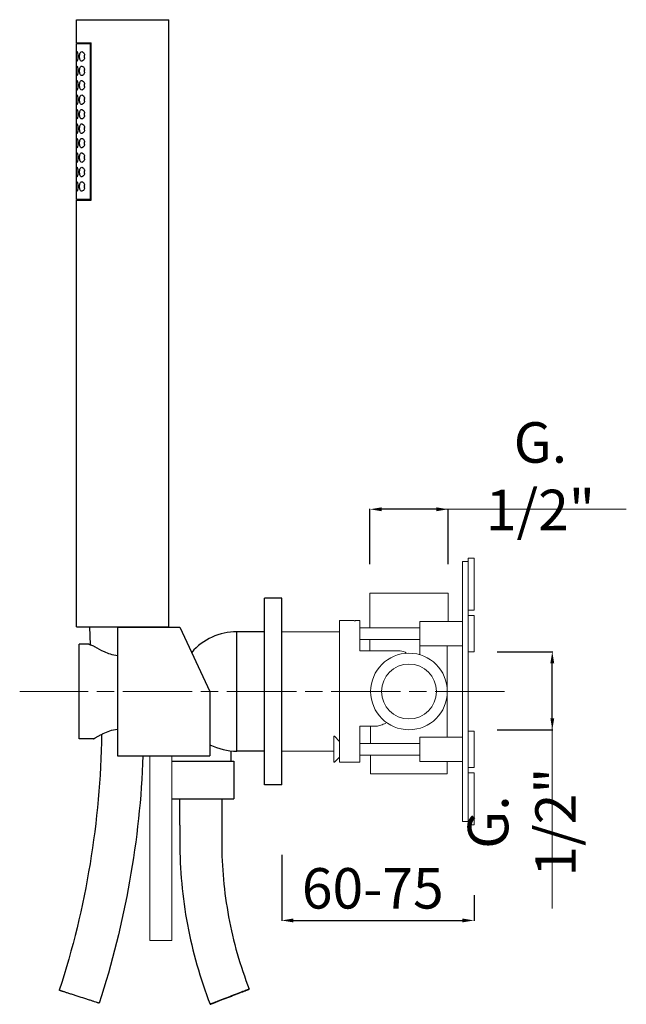
# Model space of a CAD drawing. Units: millimetres. Extents: x 12110 to 12756, y 10735 to 11662.
# Drawn here: x 12110 to 12320, y 10845 to 11186 of the extents above; entities that cross this region are included whole.
import ezdxf

# ---------------------------------------------------------------- set-up
doc = ezdxf.new("R2010")
doc.units = ezdxf.units.MM
doc.linetypes.add('ACAD_ISO08W100', pattern=[36, 24, -3, 6, -3])
doc.layers.get('Defpoints').update_dxf_attribs({"lineweight": 9})
for name, color, linetype in [('0_COMPONENTS', 7, 'Continuous'), ('3_ALL_AXES', 7, 'Continuous'), ('6_ALL_DRFT_GEOM', 7, 'Continuous')]:
    doc.layers.add(name, color=color, linetype=linetype)
for name, color, linetype, lineweight in [('idralica', 53, 'Continuous', 13), ('Livello 1', 7, 'Continuous', 15), ('QUOTE', 6, 'Continuous', 13), ('tratteggio', 8, 'ACAD_ISO08W100', 13)]:
    doc.layers.add(name, color=color, linetype=linetype, lineweight=lineweight)
doc.styles.get("Standard").update_dxf_attribs({"font": 'arial.ttf'})
doc.dimstyles.get("Standard").update_dxf_attribs({"dimtxt": 0.18, "dimasz": 0.18, "dimexe": 0.18, "dimexo": 0.0625, "dimgap": 0.09, "dimtad": 0, "dimtih": 1, "dimtoh": 1, "dimdec": 4, "dimzin": 0, "dimdsep": 46, "dimtxsty": 'Standard', "dimcen": 0.09, "dimadec": 0, "dimazin": 0, "dimtfac": 1, "dimtdec": 4, "dimtofl": 0, "dimtmove": 0, "dimatfit": 3, "dimfxl": 1, "dimtolj": 1, "dimtzin": 0, "dimarcsym": 0})

# ---------------------------------------------------------------- blocks, each defined once
blk = doc.blocks.new('*D99')
at = {"layer": 'Defpoints', "color": 0, "transparency": 16777216}
for p in [(12200.58, 10907.1), (12267.08, 10893.18), (12267.08, 10874.43)]:
    blk.add_point(p, dxfattribs=at)
at = {"layer": 'QUOTE', "color": 0, "lineweight": -2, "transparency": 16777216}
for p, q in [((12200.58, 10897.1), (12200.58, 10874.25)), ((12267.08, 10883.18), (12267.08, 10874.25)), ((12204.58, 10874.43), (12263.08, 10874.43))]:
    blk.add_line(p, q, dxfattribs=at)
at = {"layer": 'QUOTE', "color": 0, "transparency": 16777216}
for points in [[(12204.58, 10875.09), (12204.58, 10873.76), (12200.58, 10874.43)], [(12263.08, 10875.09), (12263.08, 10873.76), (12267.08, 10874.43)]]:
    blk.add_solid(points, dxfattribs=at)
at = {"layer": 'QUOTE', "color": 0, "transparency": 16777216, "insert": (12232.06, 10885.54), "char_height": 10, "attachment_point": 5}
blk.add_mtext('\\A1;{\\H1.4x;60-75}', dxfattribs=at)
blk = doc.blocks.new('*D100')
at = {"layer": 'Defpoints', "color": 0, "transparency": 16777216}
for p in [(12231.08, 11016.67), (12231.08, 10987.64), (12258.08, 10987.64)]:
    blk.add_point(p, dxfattribs=at)
at = {"layer": 'QUOTE', "color": 0, "lineweight": -2, "transparency": 16777216}
for p, q in [((12231.08, 10997.64), (12231.08, 11016.85)), ((12254.08, 11016.67), (12235.08, 11016.67)), ((12258.08, 10997.64), (12258.08, 11016.85))]:
    blk.add_line(p, q, dxfattribs=at)
at = {"layer": 'QUOTE', "color": 0, "transparency": 16777216}
for points in [[(12235.08, 11017.34), (12235.08, 11016.01), (12231.08, 11016.67)], [(12254.08, 11017.34), (12254.08, 11016.01), (12258.08, 11016.67)]]:
    blk.add_solid(points, dxfattribs=at)
at = {"layer": 'QUOTE', "color": 0, "transparency": 16777216, "insert": (12290.01, 11028.11), "char_height": 10, "attachment_point": 5}
blk.add_mtext('\\A1;{\\H1.4x;G. 1/2"}', dxfattribs=at)
blk = doc.blocks.new('*D101')
at = {"layer": 'Defpoints', "color": 0, "transparency": 16777216}
for p in [(12265.08, 10967.39), (12294.12, 10967.39), (12265.08, 10940.39)]:
    blk.add_point(p, dxfattribs=at)
at = {"layer": 'QUOTE', "color": 0, "lineweight": -2, "transparency": 16777216}
for p, q in [((12275.08, 10967.39), (12294.3, 10967.39)), ((12294.12, 10944.39), (12294.12, 10963.39)), ((12275.08, 10940.39), (12294.3, 10940.39))]:
    blk.add_line(p, q, dxfattribs=at)
at = {"layer": 'QUOTE', "color": 0, "transparency": 16777216}
for points in [[(12293.45, 10963.39), (12294.79, 10963.39), (12294.12, 10967.39)], [(12293.45, 10944.39), (12294.79, 10944.39), (12294.12, 10940.39)]]:
    blk.add_solid(points, dxfattribs=at)
at = {"layer": 'QUOTE', "color": 0, "transparency": 16777216, "insert": (12283.59, 10908.45), "char_height": 10, "attachment_point": 5, "rotation": 90}
blk.add_mtext('\\A1;{\\H1.4x;G. 1/2"}', dxfattribs=at)

msp = doc.modelspace()

# ---------------------------------------------------------------- linework, layer by layer
at = {"layer": '0_COMPONENTS'}
for p, q in [((12129.58, 11178.04), (12129.58, 11186.04)), ((12129.58, 11186.04), (12161.58, 11186.04)), ((12161.58, 10976.04), (12161.58, 11186.04)), ((12129.58, 11178.04), (12134.67, 11178.04)), ((12129.58, 11123.84), (12129.58, 11177.84)), ((12129.58, 11177.84), (12134.67, 11177.84)), ((12134.46, 11123.84), (12134.46, 11177.84)), ((12134.67, 11123.64), (12134.67, 11178.04)), ((12134.67, 11123.84), (12129.58, 11123.84)), ((12129.58, 10976.04), (12129.58, 11123.64)), ((12129.58, 11123.64), (12134.67, 11123.64)), ((12129.58, 10976.04), (12161.58, 10976.04)), ((12134.09, 10976.04), (12134.33, 10969.77)), ((12143.78, 10975.89), (12143.78, 10931.39)), ((12143.78, 10975.89), (12165.41, 10975.89)), ((12156.08, 10975.89), (12156.08, 10976.04)), ((12165.41, 10975.89), (12175.78, 10953.64)), ((12185.07, 10932.99), (12185.07, 10974.29)), ((12194.58, 10974.29), (12185.07, 10974.29)), ((12130.58, 10937.24), (12130.58, 10970.04)), ((12133.68, 10970.04), (12130.58, 10970.04)), ((12175.78, 10953.64), (12175.78, 10931.39)), ((12135.53, 10937.24), (12130.58, 10937.24)), ((12143.78, 10931.39), (12154.23, 10931.39)), ((12154.23, 10931.39), (12154.31, 10931.4)), ((12154.23, 10931.39), (12154.25, 10931.39)), ((12154.31, 10931.4), (12163.33, 10931.39)), ((12163.31, 10931.39), (12163.33, 10931.39)), ((12163.33, 10931.39), (12175.78, 10931.39)), ((12183.08, 10929.54), (12183.08, 10933.09)), ((12194.58, 10932.99), (12185.07, 10932.99)), ((12162.57, 10929.54), (12184.08, 10929.54)), ((12184.08, 10929.54), (12184.08, 10916.54)), ((12162.57, 10916.54), (12184.08, 10916.54)), ((12179.83, 10916.54), (12179.83, 10901.54)), ((12165.33, 10907.39), (12165.33, 10901.54)), ((12189.34, 10850.65), (12189.34, 10850.65)), ((12137.48, 10845.8), (12137.48, 10845.8)), ((12175.82, 10845.42), (12175.82, 10845.42))]:
    msp.add_line(p, q, dxfattribs=at)
for centre, radius, start, end in [((12135.36, 11173.41), 3.04, 169.6199, 171.8394), ((12135.37, 11173.26), 3.05, 188.0061, 190.3828), ((12130.1, 11173.34), 2.35, 348.6363, 11.2397), ((12135.36, 11168.41), 3.04, 169.6131, 171.8395), ((12135.37, 11168.26), 3.05, 188.006, 190.3832), ((12130.1, 11168.34), 2.36, 359.9999, 11.1247), ((12130.1, 11168.34), 2.35, 348.6408, 359.9996), ((12135.36, 11163.41), 3.04, 169.6131, 171.8395), ((12135.36, 11163.26), 3.04, 188.0708, 190.3829), ((12130.1, 11163.34), 2.36, 359.9999, 11.1247), ((12130.1, 11163.34), 2.35, 348.6408, 359.9996), ((12135.36, 11158.41), 3.04, 169.6131, 171.8395), ((12130.1, 11158.34), 2.36, 359.9999, 11.1247), ((12135.36, 11158.26), 3.04, 188.0708, 190.3829), ((12130.1, 11158.34), 2.35, 348.6408, 359.9996), ((12135.36, 11153.41), 3.04, 169.6131, 171.8395), ((12135.36, 11153.26), 3.04, 188.0708, 190.3829), ((12130.1, 11153.34), 2.36, 359.9999, 11.1247), ((12130.1, 11153.34), 2.35, 348.6408, 359.9996), ((12135.36, 11148.41), 3.04, 169.6131, 171.8395), ((12130.1, 11148.34), 2.36, 359.9999, 11.1247), ((12135.36, 11148.26), 3.04, 188.0708, 190.3829), ((12130.1, 11148.34), 2.35, 348.6408, 359.9996), ((12135.36, 11143.41), 3.04, 169.6131, 171.8395), ((12135.36, 11143.26), 3.04, 188.0708, 190.3829), ((12130.1, 11143.34), 2.36, 359.9999, 11.1247), ((12130.1, 11143.34), 2.35, 348.6408, 359.9996), ((12135.36, 11138.41), 3.04, 169.6131, 171.8395), ((12130.1, 11138.34), 2.36, 359.9999, 11.1247), ((12130.1, 11138.34), 2.35, 348.6408, 359.9996), ((12135.36, 11138.26), 3.04, 188.0708, 190.3829), ((12135.36, 11133.41), 3.04, 169.6131, 171.8395), ((12135.36, 11133.26), 3.04, 188.0708, 190.3829), ((12130.1, 11133.34), 2.36, 359.9999, 11.1247), ((12130.1, 11133.34), 2.35, 348.6408, 359.9996), ((12135.36, 11128.41), 3.04, 169.6131, 171.8395), ((12130.1, 11128.34), 2.36, 359.9999, 11.1247), ((12130.1, 11128.34), 2.35, 348.6408, 359.9996), ((12135.36, 11128.26), 3.04, 188.0708, 190.3829), ((12185.07, 10953.64), 20.65, 90, 139.0494), ((12152.2, 10911.26), 30.85, 118.1134, 118.2819), ((12185.07, 10953.64), 20.65, 243.2599, 270)]:
    msp.add_arc(centre, radius, start, end, dxfattribs=at)
for points, knots in [([(12129.61, 11173.34), (12129.61, 11173.55), (12129.61, 11173.94), (12129.63, 11174.45), (12129.67, 11174.78), (12129.72, 11174.94), (12129.76, 11174.99), (12129.78, 11174.99)], [0, 0, 0, 0, 0.375297, 0.693144, 0.906644, 0.966456, 1, 1, 1, 1]), ([(12129.78, 11171.69), (12129.76, 11171.69), (12129.72, 11171.73), (12129.67, 11171.89), (12129.63, 11172.23), (12129.61, 11172.73), (12129.61, 11173.12), (12129.61, 11173.34)], [0, 0, 0, 0, 0.03354, 0.093332, 0.306836, 0.624718, 1, 1, 1, 1]), ([(12129.78, 11174.99), (12129.8, 11174.99), (12129.85, 11174.94), (12129.93, 11174.79), (12130.03, 11174.45), (12130.11, 11173.94), (12130.13, 11173.55), (12130.13, 11173.34)], [0, 0, 0, 0, 0.036259, 0.099884, 0.315961, 0.630173, 1, 1, 1, 1]), ([(12130.13, 11173.34), (12130.13, 11173.12), (12130.11, 11172.73), (12130.03, 11172.22), (12129.93, 11171.89), (12129.85, 11171.73), (12129.8, 11171.69), (12129.78, 11171.69)], [0, 0, 0, 0, 0.369847, 0.684025, 0.900095, 0.963738, 1, 1, 1, 1]), ([(12130.69, 11173.34), (12130.69, 11173.56), (12130.72, 11173.97), (12130.86, 11174.5), (12131.09, 11174.88), (12131.34, 11174.99), (12131.45, 11174.99)], [0, 0, 0, 0, 0.337725, 0.623818, 0.836212, 1, 1, 1, 1]), ([(12131.45, 11171.69), (12131.34, 11171.69), (12131.09, 11171.79), (12130.86, 11172.17), (12130.72, 11172.71), (12130.69, 11173.12), (12130.69, 11173.34)], [0, 0, 0, 0, 0.163822, 0.376259, 0.662316, 1, 1, 1, 1]), ([(12131.45, 11174.99), (12131.66, 11174.99), (12132, 11174.74), (12132.27, 11174.28), (12132.38, 11173.97), (12132.41, 11173.8)], [0, 0, 0, 0, 0.395097, 0.672059, 1, 1, 1, 1]), ([(12132.41, 11172.87), (12132.38, 11172.7), (12132.27, 11172.39), (12132, 11171.93), (12131.66, 11171.69), (12131.45, 11171.69)], [0, 0, 0, 0, 0.327862, 0.604756, 1, 1, 1, 1]), ([(12129.61, 11168.34), (12129.61, 11168.55), (12129.61, 11168.94), (12129.63, 11169.45), (12129.67, 11169.78), (12129.72, 11169.94), (12129.76, 11169.99), (12129.78, 11169.99)], [0, 0, 0, 0, 0.375297, 0.693144, 0.906644, 0.966456, 1, 1, 1, 1]), ([(12129.78, 11169.99), (12129.8, 11169.99), (12129.85, 11169.94), (12129.93, 11169.79), (12130.03, 11169.45), (12130.11, 11168.94), (12130.13, 11168.55), (12130.13, 11168.34)], [0, 0, 0, 0, 0.036259, 0.099884, 0.315961, 0.630173, 1, 1, 1, 1]), ([(12130.69, 11168.34), (12130.69, 11168.56), (12130.72, 11168.97), (12130.86, 11169.5), (12131.09, 11169.88), (12131.34, 11169.99), (12131.45, 11169.99)], [0, 0, 0, 0, 0.337726, 0.623819, 0.836211, 1, 1, 1, 1]), ([(12131.45, 11169.99), (12131.66, 11169.99), (12132, 11169.74), (12132.28, 11169.28), (12132.38, 11168.96), (12132.41, 11168.79)], [0, 0, 0, 0, 0.394963, 0.671999, 1, 1, 1, 1]), ([(12129.78, 11166.69), (12129.76, 11166.69), (12129.72, 11166.73), (12129.67, 11166.89), (12129.63, 11167.23), (12129.61, 11167.73), (12129.61, 11168.12), (12129.61, 11168.34)], [0, 0, 0, 0, 0.03354, 0.093332, 0.306836, 0.624718, 1, 1, 1, 1]), ([(12130.13, 11168.34), (12130.13, 11168.12), (12130.11, 11167.73), (12130.03, 11167.22), (12129.93, 11166.89), (12129.85, 11166.73), (12129.8, 11166.69), (12129.78, 11166.69)], [0, 0, 0, 0, 0.369847, 0.684025, 0.900095, 0.963738, 1, 1, 1, 1]), ([(12131.45, 11166.69), (12131.34, 11166.69), (12131.09, 11166.79), (12130.86, 11167.17), (12130.72, 11167.71), (12130.69, 11168.12), (12130.69, 11168.34)], [0, 0, 0, 0, 0.16382, 0.376264, 0.662337, 1, 1, 1, 1]), ([(12132.41, 11167.87), (12132.38, 11167.7), (12132.27, 11167.39), (12132, 11166.93), (12131.66, 11166.69), (12131.45, 11166.69)], [0, 0, 0, 0, 0.327865, 0.604762, 1, 1, 1, 1]), ([(12129.61, 11163.34), (12129.61, 11163.55), (12129.61, 11163.94), (12129.63, 11164.45), (12129.67, 11164.78), (12129.72, 11164.94), (12129.76, 11164.99), (12129.78, 11164.99)], [0, 0, 0, 0, 0.375297, 0.693144, 0.906644, 0.966456, 1, 1, 1, 1]), ([(12129.78, 11161.69), (12129.76, 11161.69), (12129.72, 11161.73), (12129.67, 11161.89), (12129.63, 11162.23), (12129.61, 11162.73), (12129.61, 11163.12), (12129.61, 11163.34)], [0, 0, 0, 0, 0.03354, 0.093332, 0.306836, 0.624718, 1, 1, 1, 1]), ([(12129.78, 11164.99), (12129.8, 11164.99), (12129.85, 11164.94), (12129.93, 11164.79), (12130.03, 11164.45), (12130.11, 11163.94), (12130.13, 11163.55), (12130.13, 11163.34)], [0, 0, 0, 0, 0.036259, 0.099884, 0.315961, 0.630173, 1, 1, 1, 1]), ([(12130.13, 11163.34), (12130.13, 11163.12), (12130.11, 11162.73), (12130.03, 11162.22), (12129.93, 11161.89), (12129.85, 11161.73), (12129.8, 11161.69), (12129.78, 11161.69)], [0, 0, 0, 0, 0.369847, 0.684025, 0.900095, 0.963738, 1, 1, 1, 1]), ([(12130.69, 11163.34), (12130.69, 11163.56), (12130.72, 11163.97), (12130.86, 11164.5), (12131.09, 11164.88), (12131.34, 11164.99), (12131.45, 11164.99)], [0, 0, 0, 0, 0.337726, 0.623819, 0.836211, 1, 1, 1, 1]), ([(12131.45, 11161.69), (12131.34, 11161.69), (12131.09, 11161.79), (12130.86, 11162.17), (12130.72, 11162.71), (12130.69, 11163.12), (12130.69, 11163.34)], [0, 0, 0, 0, 0.16382, 0.376264, 0.662337, 1, 1, 1, 1]), ([(12131.45, 11164.99), (12131.66, 11164.99), (12132, 11164.74), (12132.28, 11164.28), (12132.38, 11163.96), (12132.41, 11163.79)], [0, 0, 0, 0, 0.394963, 0.671999, 1, 1, 1, 1]), ([(12132.41, 11162.87), (12132.38, 11162.7), (12132.27, 11162.39), (12132, 11161.93), (12131.66, 11161.69), (12131.45, 11161.69)], [0, 0, 0, 0, 0.327865, 0.604762, 1, 1, 1, 1]), ([(12129.61, 11158.34), (12129.61, 11158.55), (12129.61, 11158.94), (12129.63, 11159.45), (12129.67, 11159.78), (12129.72, 11159.94), (12129.76, 11159.99), (12129.78, 11159.99)], [0, 0, 0, 0, 0.375297, 0.693144, 0.906644, 0.966456, 1, 1, 1, 1]), ([(12129.78, 11159.99), (12129.8, 11159.99), (12129.85, 11159.94), (12129.93, 11159.79), (12130.03, 11159.45), (12130.11, 11158.94), (12130.13, 11158.55), (12130.13, 11158.34)], [0, 0, 0, 0, 0.036259, 0.099884, 0.315961, 0.630173, 1, 1, 1, 1]), ([(12130.69, 11158.34), (12130.69, 11158.56), (12130.72, 11158.97), (12130.86, 11159.5), (12131.09, 11159.88), (12131.34, 11159.99), (12131.45, 11159.99)], [0, 0, 0, 0, 0.337726, 0.623819, 0.836211, 1, 1, 1, 1]), ([(12131.45, 11159.99), (12131.66, 11159.99), (12132, 11159.74), (12132.28, 11159.28), (12132.38, 11158.96), (12132.41, 11158.79)], [0, 0, 0, 0, 0.394963, 0.671999, 1, 1, 1, 1]), ([(12129.78, 11156.69), (12129.76, 11156.69), (12129.72, 11156.73), (12129.67, 11156.89), (12129.63, 11157.23), (12129.61, 11157.73), (12129.61, 11158.12), (12129.61, 11158.34)], [0, 0, 0, 0, 0.03354, 0.093332, 0.306836, 0.624718, 1, 1, 1, 1]), ([(12130.13, 11158.34), (12130.13, 11158.12), (12130.11, 11157.73), (12130.03, 11157.22), (12129.93, 11156.89), (12129.85, 11156.73), (12129.8, 11156.69), (12129.78, 11156.69)], [0, 0, 0, 0, 0.369847, 0.684025, 0.900095, 0.963738, 1, 1, 1, 1]), ([(12131.45, 11156.69), (12131.34, 11156.69), (12131.09, 11156.79), (12130.86, 11157.17), (12130.72, 11157.71), (12130.69, 11158.12), (12130.69, 11158.34)], [0, 0, 0, 0, 0.16382, 0.376264, 0.662337, 1, 1, 1, 1]), ([(12132.41, 11157.87), (12132.38, 11157.7), (12132.27, 11157.39), (12132, 11156.93), (12131.66, 11156.69), (12131.45, 11156.69)], [0, 0, 0, 0, 0.327865, 0.604762, 1, 1, 1, 1]), ([(12129.61, 11153.34), (12129.61, 11153.55), (12129.61, 11153.94), (12129.63, 11154.45), (12129.67, 11154.78), (12129.72, 11154.94), (12129.76, 11154.99), (12129.78, 11154.99)], [0, 0, 0, 0, 0.375297, 0.693144, 0.906644, 0.966456, 1, 1, 1, 1]), ([(12129.78, 11151.69), (12129.76, 11151.69), (12129.72, 11151.73), (12129.67, 11151.89), (12129.63, 11152.23), (12129.61, 11152.73), (12129.61, 11153.12), (12129.61, 11153.34)], [0, 0, 0, 0, 0.03354, 0.093332, 0.306836, 0.624718, 1, 1, 1, 1]), ([(12129.78, 11154.99), (12129.8, 11154.99), (12129.85, 11154.94), (12129.93, 11154.79), (12130.03, 11154.45), (12130.11, 11153.94), (12130.13, 11153.55), (12130.13, 11153.34)], [0, 0, 0, 0, 0.036259, 0.099884, 0.315961, 0.630173, 1, 1, 1, 1]), ([(12130.13, 11153.34), (12130.13, 11153.12), (12130.11, 11152.73), (12130.03, 11152.22), (12129.93, 11151.89), (12129.85, 11151.73), (12129.8, 11151.69), (12129.78, 11151.69)], [0, 0, 0, 0, 0.369847, 0.684025, 0.900095, 0.963738, 1, 1, 1, 1]), ([(12130.69, 11153.34), (12130.69, 11153.56), (12130.72, 11153.97), (12130.86, 11154.5), (12131.09, 11154.88), (12131.34, 11154.99), (12131.45, 11154.99)], [0, 0, 0, 0, 0.337726, 0.623819, 0.836211, 1, 1, 1, 1]), ([(12131.45, 11151.69), (12131.34, 11151.69), (12131.09, 11151.79), (12130.86, 11152.17), (12130.72, 11152.71), (12130.69, 11153.12), (12130.69, 11153.34)], [0, 0, 0, 0, 0.16382, 0.376264, 0.662337, 1, 1, 1, 1]), ([(12131.45, 11154.99), (12131.66, 11154.99), (12132, 11154.74), (12132.28, 11154.28), (12132.38, 11153.96), (12132.41, 11153.79)], [0, 0, 0, 0, 0.394963, 0.671999, 1, 1, 1, 1]), ([(12132.41, 11152.87), (12132.38, 11152.7), (12132.27, 11152.39), (12132, 11151.93), (12131.66, 11151.69), (12131.45, 11151.69)], [0, 0, 0, 0, 0.327865, 0.604762, 1, 1, 1, 1]), ([(12129.61, 11148.34), (12129.61, 11148.55), (12129.61, 11148.94), (12129.63, 11149.45), (12129.67, 11149.78), (12129.72, 11149.94), (12129.76, 11149.99), (12129.78, 11149.99)], [0, 0, 0, 0, 0.375297, 0.693144, 0.906644, 0.966456, 1, 1, 1, 1]), ([(12129.78, 11149.99), (12129.8, 11149.99), (12129.85, 11149.94), (12129.93, 11149.79), (12130.03, 11149.45), (12130.11, 11148.94), (12130.13, 11148.55), (12130.13, 11148.34)], [0, 0, 0, 0, 0.036259, 0.099884, 0.315961, 0.630173, 1, 1, 1, 1]), ([(12130.69, 11148.34), (12130.69, 11148.56), (12130.72, 11148.97), (12130.86, 11149.5), (12131.09, 11149.88), (12131.34, 11149.99), (12131.45, 11149.99)], [0, 0, 0, 0, 0.337726, 0.623819, 0.836211, 1, 1, 1, 1]), ([(12131.45, 11149.99), (12131.66, 11149.99), (12132, 11149.74), (12132.28, 11149.28), (12132.38, 11148.96), (12132.41, 11148.79)], [0, 0, 0, 0, 0.394963, 0.671999, 1, 1, 1, 1]), ([(12129.78, 11146.69), (12129.76, 11146.69), (12129.72, 11146.73), (12129.67, 11146.89), (12129.63, 11147.23), (12129.61, 11147.73), (12129.61, 11148.12), (12129.61, 11148.34)], [0, 0, 0, 0, 0.03354, 0.093332, 0.306836, 0.624718, 1, 1, 1, 1]), ([(12130.13, 11148.34), (12130.13, 11148.12), (12130.11, 11147.73), (12130.03, 11147.22), (12129.93, 11146.89), (12129.85, 11146.73), (12129.8, 11146.69), (12129.78, 11146.69)], [0, 0, 0, 0, 0.369847, 0.684025, 0.900095, 0.963738, 1, 1, 1, 1]), ([(12131.45, 11146.69), (12131.34, 11146.69), (12131.09, 11146.79), (12130.86, 11147.17), (12130.72, 11147.71), (12130.69, 11148.12), (12130.69, 11148.34)], [0, 0, 0, 0, 0.16382, 0.376264, 0.662337, 1, 1, 1, 1]), ([(12132.41, 11147.87), (12132.38, 11147.7), (12132.27, 11147.39), (12132, 11146.93), (12131.66, 11146.69), (12131.45, 11146.69)], [0, 0, 0, 0, 0.327865, 0.604762, 1, 1, 1, 1]), ([(12129.61, 11143.34), (12129.61, 11143.55), (12129.61, 11143.94), (12129.63, 11144.45), (12129.67, 11144.78), (12129.72, 11144.94), (12129.76, 11144.99), (12129.78, 11144.99)], [0, 0, 0, 0, 0.375297, 0.693144, 0.906644, 0.966456, 1, 1, 1, 1]), ([(12129.78, 11141.69), (12129.76, 11141.69), (12129.72, 11141.73), (12129.67, 11141.89), (12129.63, 11142.23), (12129.61, 11142.73), (12129.61, 11143.12), (12129.61, 11143.34)], [0, 0, 0, 0, 0.03354, 0.093332, 0.306836, 0.624718, 1, 1, 1, 1]), ([(12129.78, 11144.99), (12129.8, 11144.99), (12129.85, 11144.94), (12129.93, 11144.79), (12130.03, 11144.45), (12130.11, 11143.94), (12130.13, 11143.55), (12130.13, 11143.34)], [0, 0, 0, 0, 0.036259, 0.099884, 0.315961, 0.630173, 1, 1, 1, 1]), ([(12130.13, 11143.34), (12130.13, 11143.12), (12130.11, 11142.73), (12130.03, 11142.22), (12129.93, 11141.89), (12129.85, 11141.73), (12129.8, 11141.69), (12129.78, 11141.69)], [0, 0, 0, 0, 0.369847, 0.684025, 0.900095, 0.963738, 1, 1, 1, 1]), ([(12130.69, 11143.34), (12130.69, 11143.56), (12130.72, 11143.97), (12130.86, 11144.5), (12131.09, 11144.88), (12131.34, 11144.99), (12131.45, 11144.99)], [0, 0, 0, 0, 0.337726, 0.623819, 0.836211, 1, 1, 1, 1]), ([(12131.45, 11141.69), (12131.34, 11141.69), (12131.09, 11141.79), (12130.86, 11142.17), (12130.72, 11142.71), (12130.69, 11143.12), (12130.69, 11143.34)], [0, 0, 0, 0, 0.16382, 0.376264, 0.662337, 1, 1, 1, 1]), ([(12131.45, 11144.99), (12131.66, 11144.99), (12132, 11144.74), (12132.28, 11144.28), (12132.38, 11143.96), (12132.41, 11143.79)], [0, 0, 0, 0, 0.394963, 0.671999, 1, 1, 1, 1]), ([(12132.41, 11142.87), (12132.38, 11142.7), (12132.27, 11142.39), (12132, 11141.93), (12131.66, 11141.69), (12131.45, 11141.69)], [0, 0, 0, 0, 0.327865, 0.604762, 1, 1, 1, 1]), ([(12129.61, 11138.34), (12129.61, 11138.55), (12129.61, 11138.94), (12129.63, 11139.45), (12129.67, 11139.78), (12129.72, 11139.94), (12129.76, 11139.99), (12129.78, 11139.99)], [0, 0, 0, 0, 0.375297, 0.693144, 0.906644, 0.966456, 1, 1, 1, 1]), ([(12129.78, 11136.69), (12129.76, 11136.69), (12129.72, 11136.73), (12129.67, 11136.89), (12129.63, 11137.23), (12129.61, 11137.73), (12129.61, 11138.12), (12129.61, 11138.34)], [0, 0, 0, 0, 0.03354, 0.093332, 0.306836, 0.624718, 1, 1, 1, 1]), ([(12129.78, 11139.99), (12129.8, 11139.99), (12129.85, 11139.94), (12129.93, 11139.79), (12130.03, 11139.45), (12130.11, 11138.94), (12130.13, 11138.55), (12130.13, 11138.34)], [0, 0, 0, 0, 0.036259, 0.099884, 0.315961, 0.630173, 1, 1, 1, 1]), ([(12130.13, 11138.34), (12130.13, 11138.12), (12130.11, 11137.73), (12130.03, 11137.22), (12129.93, 11136.89), (12129.85, 11136.73), (12129.8, 11136.69), (12129.78, 11136.69)], [0, 0, 0, 0, 0.369847, 0.684025, 0.900095, 0.963738, 1, 1, 1, 1]), ([(12130.69, 11138.34), (12130.69, 11138.56), (12130.72, 11138.97), (12130.86, 11139.5), (12131.09, 11139.88), (12131.34, 11139.99), (12131.45, 11139.99)], [0, 0, 0, 0, 0.337726, 0.623819, 0.836211, 1, 1, 1, 1]), ([(12131.45, 11136.69), (12131.34, 11136.69), (12131.09, 11136.79), (12130.86, 11137.17), (12130.72, 11137.71), (12130.69, 11138.12), (12130.69, 11138.34)], [0, 0, 0, 0, 0.16382, 0.376264, 0.662337, 1, 1, 1, 1]), ([(12131.45, 11139.99), (12131.66, 11139.99), (12132, 11139.74), (12132.28, 11139.28), (12132.38, 11138.96), (12132.41, 11138.79)], [0, 0, 0, 0, 0.394963, 0.671999, 1, 1, 1, 1]), ([(12129.61, 11133.34), (12129.61, 11133.55), (12129.61, 11133.94), (12129.63, 11134.45), (12129.67, 11134.78), (12129.72, 11134.94), (12129.76, 11134.99), (12129.78, 11134.99)], [0, 0, 0, 0, 0.375297, 0.693144, 0.906644, 0.966456, 1, 1, 1, 1]), ([(12129.78, 11134.99), (12129.8, 11134.99), (12129.85, 11134.94), (12129.93, 11134.79), (12130.03, 11134.45), (12130.11, 11133.94), (12130.13, 11133.55), (12130.13, 11133.34)], [0, 0, 0, 0, 0.036259, 0.099884, 0.315961, 0.630173, 1, 1, 1, 1]), ([(12130.69, 11133.34), (12130.69, 11133.56), (12130.72, 11133.97), (12130.86, 11134.5), (12131.09, 11134.88), (12131.34, 11134.99), (12131.45, 11134.99)], [0, 0, 0, 0, 0.337726, 0.623819, 0.836211, 1, 1, 1, 1]), ([(12132.41, 11137.87), (12132.38, 11137.7), (12132.27, 11137.39), (12132, 11136.93), (12131.66, 11136.69), (12131.45, 11136.69)], [0, 0, 0, 0, 0.327865, 0.604762, 1, 1, 1, 1]), ([(12131.45, 11134.99), (12131.66, 11134.99), (12132, 11134.74), (12132.28, 11134.28), (12132.38, 11133.96), (12132.41, 11133.79)], [0, 0, 0, 0, 0.394963, 0.671999, 1, 1, 1, 1]), ([(12129.78, 11131.69), (12129.76, 11131.69), (12129.72, 11131.73), (12129.67, 11131.89), (12129.63, 11132.23), (12129.61, 11132.73), (12129.61, 11133.12), (12129.61, 11133.34)], [0, 0, 0, 0, 0.03354, 0.093332, 0.306836, 0.624718, 1, 1, 1, 1]), ([(12130.13, 11133.34), (12130.13, 11133.12), (12130.11, 11132.73), (12130.03, 11132.22), (12129.93, 11131.89), (12129.85, 11131.73), (12129.8, 11131.69), (12129.78, 11131.69)], [0, 0, 0, 0, 0.369847, 0.684025, 0.900095, 0.963738, 1, 1, 1, 1]), ([(12131.45, 11131.69), (12131.34, 11131.69), (12131.09, 11131.79), (12130.86, 11132.17), (12130.72, 11132.71), (12130.69, 11133.12), (12130.69, 11133.34)], [0, 0, 0, 0, 0.16382, 0.376264, 0.662337, 1, 1, 1, 1]), ([(12132.41, 11132.87), (12132.38, 11132.7), (12132.27, 11132.39), (12132, 11131.93), (12131.66, 11131.69), (12131.45, 11131.69)], [0, 0, 0, 0, 0.327865, 0.604762, 1, 1, 1, 1]), ([(12129.61, 11128.34), (12129.61, 11128.55), (12129.61, 11128.94), (12129.63, 11129.45), (12129.67, 11129.78), (12129.72, 11129.94), (12129.76, 11129.99), (12129.78, 11129.99)], [0, 0, 0, 0, 0.375297, 0.693144, 0.906644, 0.966456, 1, 1, 1, 1]), ([(12129.78, 11126.69), (12129.76, 11126.69), (12129.72, 11126.73), (12129.67, 11126.89), (12129.63, 11127.23), (12129.61, 11127.73), (12129.61, 11128.12), (12129.61, 11128.34)], [0, 0, 0, 0, 0.03354, 0.093332, 0.306836, 0.624718, 1, 1, 1, 1]), ([(12129.78, 11129.99), (12129.8, 11129.99), (12129.85, 11129.94), (12129.93, 11129.79), (12130.03, 11129.45), (12130.11, 11128.94), (12130.13, 11128.55), (12130.13, 11128.34)], [0, 0, 0, 0, 0.036259, 0.099884, 0.315961, 0.630173, 1, 1, 1, 1]), ([(12130.13, 11128.34), (12130.13, 11128.12), (12130.11, 11127.73), (12130.03, 11127.22), (12129.93, 11126.89), (12129.85, 11126.73), (12129.8, 11126.69), (12129.78, 11126.69)], [0, 0, 0, 0, 0.369847, 0.684025, 0.900095, 0.963738, 1, 1, 1, 1]), ([(12130.69, 11128.34), (12130.69, 11128.56), (12130.72, 11128.97), (12130.86, 11129.5), (12131.09, 11129.88), (12131.34, 11129.99), (12131.45, 11129.99)], [0, 0, 0, 0, 0.337726, 0.623819, 0.836211, 1, 1, 1, 1]), ([(12131.45, 11126.69), (12131.34, 11126.69), (12131.09, 11126.79), (12130.86, 11127.17), (12130.72, 11127.71), (12130.69, 11128.12), (12130.69, 11128.34)], [0, 0, 0, 0, 0.16382, 0.376264, 0.662337, 1, 1, 1, 1]), ([(12131.45, 11129.99), (12131.66, 11129.99), (12132, 11129.74), (12132.28, 11129.28), (12132.38, 11128.96), (12132.41, 11128.79)], [0, 0, 0, 0, 0.394963, 0.671999, 1, 1, 1, 1]), ([(12132.41, 11127.87), (12132.38, 11127.7), (12132.27, 11127.39), (12132, 11126.93), (12131.66, 11126.69), (12131.45, 11126.69)], [0, 0, 0, 0, 0.327865, 0.604762, 1, 1, 1, 1]), ([(12135.33, 10969.38), (12135.1, 10969.46), (12134.78, 10969.59), (12134.38, 10969.75), (12134.14, 10969.85), (12133.96, 10969.92), (12133.8, 10969.99), (12133.76, 10970), (12133.67, 10970.04), (12133.68, 10970.04)], [0, 0, 0, 0, 0.411011, 0.582702, 0.728214, 0.844885, 0.930328, 0.982441, 1, 1, 1, 1]), ([(12136.02, 10969.04), (12135.97, 10969.07), (12135.75, 10969.2), (12135.51, 10969.31), (12135.33, 10969.38)], [0, 0, 0, 0, 0.242156, 1, 1, 1, 1]), ([(12143.78, 10965.94), (12142.97, 10966.05), (12141.44, 10966.42), (12138.82, 10967.44), (12137.08, 10968.4), (12136.02, 10969.04)], [0, 0, 0, 0, 0.290762, 0.560859, 1, 1, 1, 1]), ([(12138.3, 10938.79), (12138.09, 10923.8), (12135.42, 10893.8), (12128.31, 10864.54), (12123.69, 10850.27)], [0, 0, 0, 0, 0.500002, 1, 1, 1, 1]), ([(12135.53, 10937.24), (12135.53, 10937.23), (12135.55, 10937.25), (12135.57, 10937.26), (12135.62, 10937.29), (12135.67, 10937.32), (12135.75, 10937.37), (12135.89, 10937.45), (12136.09, 10937.58), (12136.38, 10937.76), (12136.73, 10937.96), (12137.14, 10938.19), (12137.43, 10938.35), (12137.58, 10938.43)], [0, 0, 0, 0, 0.004296, 0.01714, 0.038443, 0.068117, 0.106046, 0.152024, 0.267241, 0.41188, 0.583726, 0.780511, 1, 1, 1, 1]), ([(12137.66, 10938.47), (12138.06, 10938.69), (12139.19, 10939.26), (12141.21, 10940.09), (12142.88, 10940.51), (12143.78, 10940.64)], [0, 0, 0, 0, 0.211151, 0.582506, 1, 1, 1, 1]), ([(12152.62, 10931.39), (12152.08, 10916.88), (12149, 10887.89), (12141.95, 10859.62), (12137.48, 10845.8)], [0, 0, 0, 0, 0.500002, 1, 1, 1, 1]), ([(12165.33, 10901.54), (12165.33, 10891.98), (12167.1, 10872.83), (12172.37, 10854.33), (12175.82, 10845.42)], [0, 0, 0, 0, 0.5, 1, 1, 1, 1]), ([(12179.83, 10901.54), (12179.83, 10892.87), (12181.44, 10875.51), (12186.21, 10858.73), (12189.34, 10850.65)], [0, 0, 0, 0, 0.5, 1, 1, 1, 1]), ([(12137.48, 10845.8), (12137.47, 10845.8), (12137.42, 10845.82), (12137.32, 10845.85), (12137.15, 10845.91), (12136.92, 10845.98), (12136.63, 10846.07), (12136.12, 10846.23), (12135.37, 10846.47), (12134.34, 10846.81), (12132.71, 10847.33), (12130.99, 10847.89), (12129.23, 10848.46), (12127.96, 10848.87), (12126.95, 10849.2), (12126.21, 10849.44), (12125.71, 10849.6), (12125.26, 10849.75), (12124.86, 10849.88), (12124.51, 10849.99), (12124.23, 10850.09), (12124.03, 10850.15), (12123.9, 10850.2), (12123.82, 10850.22), (12123.77, 10850.24), (12123.72, 10850.25), (12123.7, 10850.27), (12123.69, 10850.27), (12123.69, 10850.27)], [0, 0, 0, 0, 0.002724, 0.010211, 0.0224, 0.039166, 0.060352, 0.085756, 0.148199, 0.224105, 0.310569, 0.501661, 0.598975, 0.6925, 0.778658, 0.817931, 0.854151, 0.886978, 0.91609, 0.941214, 0.962106, 0.978565, 0.985084, 0.990437, 0.994611, 0.9976, 0.999398, 1, 1, 1, 1]), ([(12175.82, 10845.42), (12175.83, 10845.42), (12175.84, 10845.42), (12175.86, 10845.43), (12175.91, 10845.45), (12176, 10845.48), (12176.15, 10845.54), (12176.37, 10845.62), (12176.66, 10845.73), (12177, 10845.86), (12177.4, 10846.02), (12178.02, 10846.26), (12178.9, 10846.6), (12180.5, 10847.21), (12182.19, 10847.86), (12183.91, 10848.53), (12185.16, 10849.02), (12186.14, 10849.4), (12186.87, 10849.68), (12187.36, 10849.87), (12187.8, 10850.05), (12188.19, 10850.2), (12188.53, 10850.33), (12188.81, 10850.44), (12189.01, 10850.52), (12189.14, 10850.57), (12189.21, 10850.6), (12189.26, 10850.62), (12189.31, 10850.64), (12189.32, 10850.65), (12189.34, 10850.65), (12189.34, 10850.65)], [0, 0, 0, 0, 0.000761, 0.00272, 0.005868, 0.010201, 0.022384, 0.039146, 0.060328, 0.085729, 0.115099, 0.148166, 0.224069, 0.310532, 0.501629, 0.598947, 0.692477, 0.778639, 0.817915, 0.854137, 0.886967, 0.916081, 0.941208, 0.962101, 0.978561, 0.985081, 0.990434, 0.994609, 0.997599, 0.999397, 1, 1, 1, 1]), ([(12189.34, 10850.65), (12189.34, 10850.65), (12189.33, 10850.65), (12189.3, 10850.64), (12189.26, 10850.62), (12189.17, 10850.59), (12189.02, 10850.53), (12188.79, 10850.45), (12188.5, 10850.34), (12188.16, 10850.21), (12187.77, 10850.06), (12187.14, 10849.82), (12186.26, 10849.48), (12184.67, 10848.86), (12182.98, 10848.21), (12181.26, 10847.54), (12180.01, 10847.06), (12179.02, 10846.67), (12178.29, 10846.39), (12177.8, 10846.2), (12177.36, 10846.03), (12176.97, 10845.87), (12176.63, 10845.74), (12176.35, 10845.63), (12176.15, 10845.55), (12176.03, 10845.5), (12175.95, 10845.47), (12175.9, 10845.45), (12175.86, 10845.43), (12175.84, 10845.42), (12175.82, 10845.42), (12175.82, 10845.42)], [0, 0, 0, 0, 0.000761, 0.00272, 0.005868, 0.010201, 0.022384, 0.039146, 0.060328, 0.085729, 0.115099, 0.148166, 0.224069, 0.310532, 0.501629, 0.598947, 0.692477, 0.778639, 0.817915, 0.854137, 0.886967, 0.916081, 0.941208, 0.962101, 0.978561, 0.985081, 0.990434, 0.994609, 0.997599, 0.999397, 1, 1, 1, 1])]:
    msp.add_open_spline(points, degree=3, knots=knots, dxfattribs=at)
for points in [[(12132.35, 11173.84), (12132.33, 11173.67), (12132.32, 11173.5), (12132.32, 11173.34)], [(12132.32, 11173.34), (12132.32, 11173.17), (12132.33, 11173), (12132.35, 11172.84)], [(12132.35, 11168.84), (12132.33, 11168.67), (12132.32, 11168.5), (12132.32, 11168.34)], [(12132.32, 11168.34), (12132.32, 11168.17), (12132.33, 11168), (12132.35, 11167.84)], [(12132.35, 11163.84), (12132.33, 11163.67), (12132.32, 11163.5), (12132.32, 11163.34)], [(12132.32, 11163.34), (12132.32, 11163.17), (12132.33, 11163), (12132.35, 11162.84)], [(12132.35, 11158.84), (12132.33, 11158.67), (12132.32, 11158.5), (12132.32, 11158.34)], [(12132.32, 11158.34), (12132.32, 11158.17), (12132.33, 11158), (12132.35, 11157.84)], [(12132.35, 11153.84), (12132.33, 11153.67), (12132.32, 11153.5), (12132.32, 11153.34)], [(12132.32, 11153.34), (12132.32, 11153.17), (12132.33, 11153), (12132.35, 11152.84)], [(12132.35, 11148.84), (12132.33, 11148.67), (12132.32, 11148.5), (12132.32, 11148.34)], [(12132.32, 11148.34), (12132.32, 11148.17), (12132.33, 11148), (12132.35, 11147.84)], [(12132.35, 11143.84), (12132.33, 11143.67), (12132.32, 11143.5), (12132.32, 11143.34)], [(12132.32, 11143.34), (12132.32, 11143.17), (12132.33, 11143), (12132.35, 11142.84)], [(12132.35, 11138.84), (12132.33, 11138.67), (12132.32, 11138.5), (12132.32, 11138.34)], [(12132.32, 11138.34), (12132.32, 11138.17), (12132.33, 11138), (12132.35, 11137.84)], [(12132.35, 11133.84), (12132.33, 11133.67), (12132.32, 11133.5), (12132.32, 11133.34)], [(12132.32, 11133.34), (12132.32, 11133.17), (12132.33, 11133), (12132.35, 11132.84)], [(12132.35, 11128.84), (12132.33, 11128.67), (12132.32, 11128.5), (12132.32, 11128.34)], [(12132.32, 11128.34), (12132.32, 11128.17), (12132.33, 11128), (12132.35, 11127.84)]]:
    msp.add_open_spline(points, degree=3, dxfattribs=at)
at = {"layer": '3_ALL_AXES'}
for p, q in [((12194.58, 10921.39), (12194.58, 10985.89)), ((12200.58, 10985.89), (12194.58, 10985.89)), ((12200.58, 10921.39), (12200.58, 10985.89)), ((12200.58, 10921.39), (12194.58, 10921.39))]:
    msp.add_line(p, q, dxfattribs=at)
at = {"layer": '6_ALL_DRFT_GEOM'}
msp.add_line((12165.33, 10907.39), (12165.33, 10916.54), dxfattribs=at)
at = {"layer": 'idralica'}
for p, q in [((12263.08, 10908.64), (12263.08, 10998.64)), ((12263.08, 10998.64), (12265.08, 10998.64)), ((12265.08, 10907.46), (12265.08, 10999.81)), ((12267.08, 10999.81), (12265.08, 10999.81)), ((12267.08, 10981.81), (12267.08, 10999.81)), ((12231.08, 10987.64), (12231.08, 10975.64)), ((12231.08, 10987.64), (12258.08, 10987.64)), ((12258.08, 10987.64), (12258.08, 10977.89)), ((12267.08, 10981.81), (12265.08, 10981.81)), ((12267.08, 10979.89), (12265.08, 10979.89)), ((12267.08, 10967.39), (12267.08, 10979.89)), ((12220.58, 10929.14), (12220.58, 10978.14)), ((12225.65, 10978.14), (12220.58, 10978.14)), ((12225.97, 10978.14), (12227.63, 10978.14)), ((12227.63, 10967.69), (12227.63, 10978.14)), ((12227.63, 10975.64), (12248.28, 10975.64)), ((12263.08, 10977.89), (12248.28, 10977.89)), ((12248.28, 10966.36), (12248.28, 10977.89)), ((12220.58, 10974.29), (12200.58, 10974.29)), ((12227.63, 10971.64), (12248.28, 10971.64)), ((12231.08, 10971.64), (12231.08, 10967.69)), ((12263.08, 10969.39), (12248.28, 10969.39)), ((12257.83, 10953.64), (12257.83, 10969.39)), ((12227.63, 10967.69), (12241.58, 10967.69)), ((12267.08, 10967.39), (12265.08, 10967.39)), ((12220.58, 10953.64), (12224.59, 10953.64)), ((12224.67, 10953.64), (12224.59, 10953.64)), ((12257.75, 10952.14), (12257.83, 10952.14)), ((12257.79, 10952.62), (12257.83, 10952.14)), ((12257.83, 10952.14), (12257.83, 10937.89)), ((12227.63, 10941.64), (12233.33, 10941.64)), ((12227.63, 10929.14), (12227.63, 10941.64)), ((12231.33, 10941.64), (12231.33, 10935.64)), ((12218.58, 10938.14), (12218.78, 10938.14)), ((12218.58, 10929.14), (12218.58, 10938.14)), ((12218.78, 10938.14), (12220.58, 10936.34)), ((12227.63, 10940.64), (12227.63, 10935.64)), ((12263.08, 10937.89), (12248.28, 10937.89)), ((12248.28, 10929.39), (12248.28, 10937.89)), ((12267.08, 10939.89), (12265.08, 10939.89)), ((12267.08, 10927.39), (12267.08, 10939.89)), ((12227.63, 10935.64), (12248.28, 10935.64)), ((12218.58, 10932.99), (12200.58, 10932.99)), ((12218.78, 10929.14), (12220.58, 10930.94)), ((12227.63, 10931.64), (12248.28, 10931.64)), ((12227.63, 10931.64), (12227.63, 10930.14)), ((12231.33, 10931.64), (12231.33, 10925.14)), ((12218.58, 10929.14), (12218.78, 10929.14)), ((12220.58, 10929.14), (12227.63, 10929.14)), ((12263.08, 10929.39), (12248.28, 10929.39)), ((12257.83, 10929.39), (12257.83, 10925.14)), ((12267.08, 10927.39), (12265.08, 10927.39)), ((12257.83, 10925.14), (12231.33, 10925.14)), ((12267.08, 10925.46), (12265.08, 10925.46)), ((12267.08, 10907.46), (12267.08, 10925.46)), ((12263.08, 10908.64), (12265.08, 10908.64)), ((12267.08, 10907.46), (12265.08, 10907.46))]:
    msp.add_line(p, q, dxfattribs=at)
for radius in [13.25, 9.5]:
    msp.add_circle((12244.58, 10953.64), radius, dxfattribs=at)
for centre, radius, start, end in [((12241.58, 10964.69), 3, 46.2641, 90), ((12224.59, 10954.64), 1, 262.4902, 269.9791)]:
    msp.add_arc(centre, radius, start, end, dxfattribs=at)
for points, knots in [([(12225.65, 10978.12), (12225.66, 10978.12), (12225.69, 10978.13), (12225.8, 10978.13), (12225.89, 10978.13), (12225.97, 10978.13)], [0, 0, 0, 0, 0.10525, 0.31205, 1, 1, 1, 1]), ([(12225.97, 10978.13), (12226.02, 10978.14), (12226.24, 10978.14), (12226.46, 10978.14), (12226.64, 10978.14)], [0, 0, 0, 0, 0.218365, 1, 1, 1, 1]), ([(12236.57, 10942.69), (12236, 10942.41), (12235.17, 10942.03), (12234.08, 10941.71), (12233.57, 10941.64), (12233.33, 10941.64)], [0, 0, 0, 0, 0.555463, 0.793318, 1, 1, 1, 1])]:
    msp.add_open_spline(points, degree=3, knots=knots, dxfattribs=at)
at = {"layer": 'Livello 1'}
for points in [[(12154.93, 10867.47), (12154.93, 10867.47), (12154.93, 10928.37), (12154.93, 10931.4)], [(12162.57, 10931.39), (12162.57, 10928.44), (12162.57, 10867.47), (12162.57, 10867.47)], [(12162.57, 10867.47), (12162.57, 10867.47), (12154.93, 10867.47), (12154.93, 10867.47)]]:
    msp.add_open_spline(points, degree=3, dxfattribs=at)
at = {"layer": 'QUOTE'}
for p, q in [((12319.71, 11016.67), (12257.08, 11016.67)), ((12294.12, 10878.57), (12294.12, 10941.39))]:
    msp.add_line(p, q, dxfattribs=at)
at = {"layer": 'tratteggio'}
msp.add_line((12277.64, 10953.64), (12110, 10953.64), dxfattribs=at)

# ---------------------------------------------------------------- dimensions: what is measured, and where the dimension line sits
at = {"layer": 'QUOTE'}
for base, p1, p2, angle, picture, middle in [((12231.08, 11016.67), (12258.08, 10987.64), (12231.08, 10987.64), 180, '*D100', (12290.01, 11028.11)), ((12294.12, 10967.39), (12265.08, 10940.39), (12265.08, 10967.39), 90, '*D101', (12283.59, 10908.45))]:
    dim = msp.add_linear_dim(base=base, p1=p1, p2=p2, angle=angle, text='{\\H1.4x;G. 1/2"}', dimstyle='Standard', override={"dimtxt": 10, "dimasz": 4, "dimexo": 10, "dimgap": 4, "dimtad": 1, "dimtih": 0, "dimtoh": 0, "dimdec": 0, "dimtdec": 0, "dimtmove": 2}, dxfattribs=at)
    dim.commit()
    dim.dimension.update_dxf_attribs({"geometry": picture, "text_midpoint": middle, "dimtype": 160})
dim = msp.add_linear_dim(base=(12267.08, 10874.43), p1=(12200.58, 10907.1), p2=(12267.08, 10893.18), text='{\\H1.4x;60-75}', dimstyle='Standard', override={"dimtxt": 10, "dimasz": 4, "dimexo": 10, "dimgap": 1, "dimtad": 1, "dimdec": 0, "dimtdec": 0, "dimtmove": 2}, dxfattribs=at)
dim.commit()
dim.dimension.update_dxf_attribs({"geometry": '*D99', "text_midpoint": (12232.06, 10885.54), "dimtype": 160})

doc.saveas('drawing.dxf')
